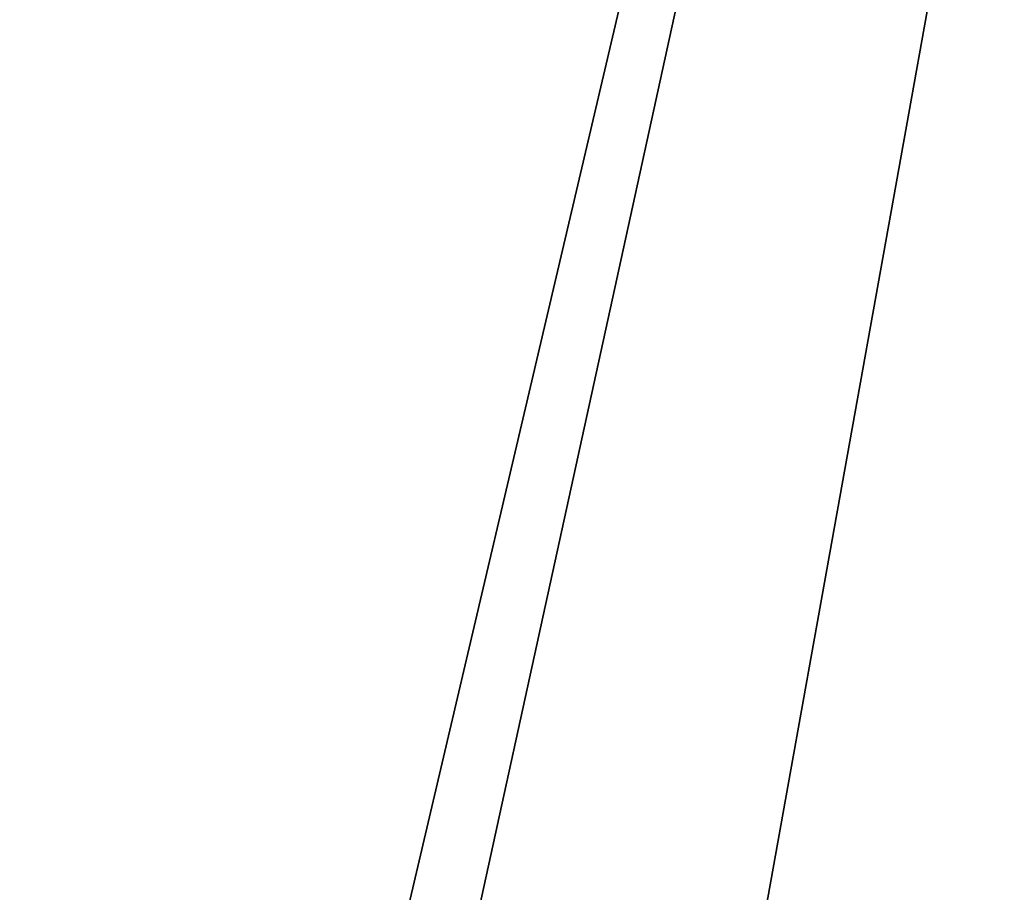
# Model space of a CAD drawing. Units: millimetres. Extents: x -325 to 325, y -1193 to 324.
# Drawn here: x 252 to 280, y -1 to 25 of the extents above; entities that cross this region are included whole.
import ezdxf

# ---------------------------------------------------------------- set-up
doc = ezdxf.new("R2010")
doc.units = ezdxf.units.MM
doc.header["$LTSCALE"] = 99.931579
for name, color, linetype in [('1214', 7, 'CONTINUOUS'), ('1262', 7, 'CONTINUOUS'), ('1338', 7, 'CONTINUOUS'), ('1339', 7, 'CONTINUOUS')]:
    doc.layers.add(name, color=color, linetype=linetype)

msp = doc.modelspace()

# ---------------------------------------------------------------- linework, layer by layer
at = {"layer": '1214', "color": 252, "linetype": 'Continuous', "true_color": 0x86919e}
for points in [[(-323.2, -270.7, -297.5), (-323.2, 271.5, -297.5), (324.2, 320.7, -297.5), (-323.2, -270.7, -297.5)], [(323.2, 271.5, -297.5), (-323.2, -270.7, -297.5), (324.2, 320.7, -297.5), (323.2, 271.5, -297.5)], [(323.2, -270.7, -297.5), (-323.2, -270.7, -297.5), (323.2, 271.5, -297.5), (323.2, -270.7, -297.5)]]:
    msp.add_3dface(points, dxfattribs=at)
at = {"layer": '1262', "color": 252, "linetype": 'Continuous', "true_color": 0x86919e}
for points in [[(322.5, 271.5, 299), (225.5, 271.5, 299), (225.5, -268.5, 299), (322.5, 271.5, 299)], [(322.5, 271.5, 299), (225.5, -268.5, 299), (322.5, -268.5, 299), (322.5, 271.5, 299)]]:
    msp.add_3dface(points, dxfattribs=at)
at = {"layer": '1338', "color": 244, "linetype": 'Continuous', "true_color": 0xa71325}
for points in [[(226, 271.5, 300), (231, -3, 300), (261.5, 196.5, 300), (226, 271.5, 300)], [(261.5, 196.5, 300), (231, -3, 300), (261.903, 195.001, 300), (261.5, 196.5, 300)], [(261.903, 195.001, 300), (231, -3, 300), (263, 193.902, 300), (261.903, 195.001, 300)], [(263, 193.902, 300), (231, -3, 300), (264.5, 193.501, 300), (263, 193.902, 300)], [(264.5, 193.501, 300), (231, -3, 300), (263.5, 150.5, 300), (264.5, 193.501, 300)], [(263.5, 150.5, 300), (231, -3, 300), (263.5, 128.5, 300), (263.5, 150.5, 300)], [(231, -3, 300), (231.403, -1.501, 300), (263.5, 128.5, 300), (231, -3, 300)], [(231.403, -1.501, 300), (232.5, -0.402, 300), (293.5, 128.5, 300), (231.403, -1.501, 300)], [(263.5, 128.5, 300), (231.403, -1.501, 300), (293.5, 128.5, 300), (263.5, 128.5, 300)], [(232.5, -0.402, 300), (234, -0.001, 300), (293.5, 128.5, 300), (232.5, -0.402, 300)], [(234, -0.001, 300), (235.5, -0.402, 300), (293.5, 128.5, 300), (234, -0.001, 300)], [(235.5, -0.402, 300), (236.597, -1.501, 300), (293.5, 128.5, 300), (235.5, -0.402, 300)], [(236.597, -1.501, 300), (237, -3, 300), (293.5, 128.5, 300), (236.597, -1.501, 300)], [(237, -3, 300), (262.441, -3.87, 300), (293.5, 128.5, 300), (237, -3, 300)], [(262.441, -3.87, 300), (264.559, -3.87, 300), (293.5, 128.5, 300), (262.441, -3.87, 300)], [(264.559, -3.87, 300), (292.441, -3.87, 300), (293.5, 128.5, 300), (264.559, -3.87, 300)]]:
    msp.add_3dface(points, dxfattribs=at)
at = {"layer": '1339', "color": 7, "linetype": 'Continuous', "true_color": 0xe0f2ff}
for points in [[(234, -0.001, 299), (226, 271.5, 299), (263.5, 128.5, 299), (234, -0.001, 299)], [(234, -0.001, 299), (263.5, 128.5, 299), (294.559, -3.87, 299), (234, -0.001, 299)], [(263.5, 128.5, 299), (293.5, 128.5, 299), (297.779, -6.44, 299), (263.5, 128.5, 299)], [(294.559, -3.87, 299), (263.5, 128.5, 299), (296.46, -4.785, 299), (294.559, -3.87, 299)], [(296.46, -4.785, 299), (263.5, 128.5, 299), (297.779, -6.44, 299), (296.46, -4.785, 299)], [(235.5, -0.402, 299), (234, -0.001, 299), (294.559, -3.87, 299), (235.5, -0.402, 299)], [(236.597, -1.501, 299), (235.5, -0.402, 299), (294.559, -3.87, 299), (236.597, -1.501, 299)]]:
    msp.add_3dface(points, dxfattribs=at)

doc.saveas('drawing.dxf')
